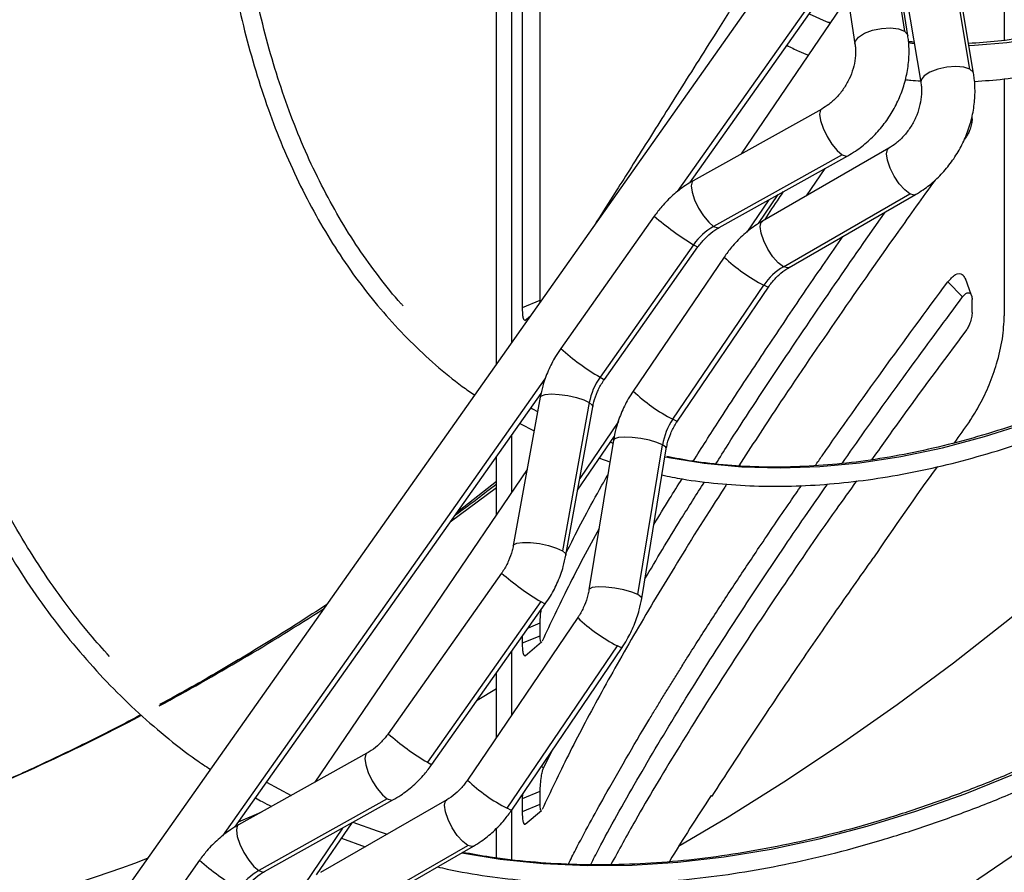
# Model space of a CAD drawing. Units: millimetres. Extents: x 5 to 414, y 3 to 291.
# Drawn here: x 332 to 336, y 134 to 138 of the extents above; entities that cross this region are included whole.
import ezdxf

# ---------------------------------------------------------------- set-up
doc = ezdxf.new("R2010")
doc.units = ezdxf.units.MM

msp = doc.modelspace()

# ---------------------------------------------------------------- linework, layer by layer
at = {"color": 7, "linetype": 'Continuous', "lineweight": 25}
for p, q in [((335.4191, 138.6172), (335.588, 137.54)), ((335.6009, 137.5235), (335.432, 138.6006)), ((335.2344, 138.5697), (335.4033, 137.4925)), ((335.8329, 137.3986), (335.6503, 138.4837)), ((335.4669, 138.4344), (335.6495, 137.3493)), ((335.8468, 137.3825), (335.6641, 138.4676)), ((335.9618, 138.4197), (335.9618, 137.506)), ((334.2259, 136.5342), (334.2259, 138.1898)), ((334.1601, 136.507), (334.1601, 138.1626)), ((335.1064, 137.7745), (331.9459, 133.2997)), ((334.0622, 136.2961), (334.0622, 137.719)), ((334.1188, 137.7239), (334.1188, 136.3762)), ((334.785, 136.9728), (335.2698, 137.6591)), ((335.351, 137.631), (334.9777, 137.081)), ((335.3105, 137.5713), (335.3055, 137.5735)), ((335.9618, 137.3615), (335.9618, 136.4758)), ((335.2787, 137.2489), (334.7982, 136.9809)), ((335.8414, 137.2123), (335.8414, 137.225)), ((335.8189, 137.1448), (335.8127, 137.1362)), ((335.3551, 137.0781), (334.8746, 136.8101)), ((334.8957, 136.8062), (335.3761, 137.0742)), ((335.5299, 137.1025), (335.057, 136.83)), ((335.2902, 137.0263), (335.2211, 136.9246)), ((335.043, 136.8211), (335.1165, 136.9294)), ((335.1356, 136.6594), (335.6084, 136.9318)), ((335.1569, 136.6567), (335.6297, 136.9292)), ((334.6526, 136.8486), (334.3027, 136.3532)), ((334.7995, 136.7417), (334.4496, 136.2463)), ((334.466, 136.2378), (334.8159, 136.7332)), ((334.9139, 136.6956), (334.5738, 136.1945)), ((335.7502, 136.6028), (335.8057, 136.5466)), ((335.839, 136.5522), (335.8161, 136.6148)), ((334.722, 136.089), (335.0621, 136.5901)), ((334.7393, 136.0822), (335.0794, 136.5832)), ((334.1601, 136.507), (334.2259, 136.5342)), ((334.2261, 136.528), (334.2259, 136.5342)), ((335.8414, 136.4886), (335.8414, 136.5364)), ((334.1684, 136.4586), (334.1893, 136.476)), ((333.084, 134.5644), (334.2291, 136.1857)), ((334.2257, 136.1712), (334.1252, 135.6165)), ((334.4095, 136.1515), (334.3089, 135.5968)), ((334.322, 135.5808), (334.4225, 136.1355)), ((334.1494, 136.0728), (334.203, 136.0457)), ((334.1188, 136.0295), (334.1188, 135.8156)), ((334.366, 135.8237), (334.5034, 136.0261)), ((334.5001, 136.0109), (334.4082, 135.4513)), ((334.489, 136.003), (334.4983, 136)), ((334.5915, 135.4336), (334.6835, 135.9933)), ((334.6055, 135.4189), (334.6975, 135.9785)), ((334.0622, 135.7323), (334.0622, 135.9494)), ((334.4472, 135.9433), (334.4868, 135.9298)), ((334.1767, 135.901), (333.3834, 134.7322)), ((334.0817, 135.5142), (333.6574, 134.9135)), ((334.2286, 135.4072), (333.8044, 134.8066)), ((333.8208, 134.7981), (334.245, 135.3988)), ((334.3664, 135.3476), (333.954, 134.7401)), ((334.2259, 135.2799), (334.2259, 135.3279)), ((334.1601, 135.2527), (334.2259, 135.2799)), ((334.1601, 135.2527), (334.1601, 135.2785)), ((334.1022, 134.6346), (334.5145, 135.2421)), ((334.1195, 134.6278), (334.5319, 135.2353)), ((334.1693, 135.2047), (334.2312, 135.2565)), ((334.1188, 135.2201), (334.1188, 134.9829)), ((334.0622, 134.8995), (334.0622, 135.14)), ((333.5777, 134.8405), (333.0972, 134.5725)), ((334.2381, 134.7845), (334.2694, 134.8486)), ((333.2025, 134.7321), (333.295, 134.6829)), ((334.1601, 134.6708), (334.2259, 134.698)), ((334.1601, 134.6708), (334.1609, 134.6887)), ((334.2259, 134.65), (334.2259, 134.698)), ((334.8688, 134.6796), (334.8644, 134.6806)), ((333.6541, 134.6698), (333.1736, 134.4017)), ((333.1946, 134.3979), (333.6751, 134.6659)), ((333.8765, 134.6666), (333.4037, 134.3941)), ((334.1601, 134.6228), (334.1601, 134.6708)), ((334.1601, 134.6228), (334.2259, 134.65)), ((334.1188, 134.6268), (334.1188, 134.4425)), ((334.1693, 134.5748), (334.2312, 134.6266)), ((333.3897, 134.3853), (333.5223, 134.5806)), ((334.0622, 134.4491), (334.0622, 134.56)), ((333.4823, 134.2235), (333.9551, 134.496)), ((333.483, 134.5228), (333.5712, 134.4907)), ((333.5035, 134.2209), (333.9764, 134.4933)), ((332.9516, 134.4403), (332.6017, 133.9449))]:
    msp.add_line(p, q, dxfattribs=at)
at = {"color": 8, "linetype": 'Continuous', "lineweight": 25}
for p, q in [((334.7396, 136.9402), (335.2533, 137.6675)), ((335.0812, 136.9097), (334.9987, 136.7881)), ((333.0386, 134.5318), (334.2451, 136.2401)), ((334.5185, 136.0807), (334.374, 135.8678)), ((334.0622, 135.8328), (333.8895, 135.7048)), ((334.1822, 135.3098), (334.2259, 135.3279)), ((334.0622, 135.0811), (333.9903, 135.0382)), ((334.2311, 134.7922), (334.2381, 134.7845)), ((333.1811, 134.6193), (333.0968, 134.5826)), ((333.4869, 134.5609), (333.3453, 134.3522))]:
    msp.add_line(p, q, dxfattribs=at)
at = {"color": 8, "linetype": 'Continuous', "lineweight": 25, "flags": 128}
for points in [[(335.8292, 137.4867), (335.8498, 137.4875), (335.9712, 137.4973), (336.0952, 137.5162), (336.2215, 137.5444), (336.3497, 137.5816), (336.4795, 137.6277), (336.6104, 137.6827), (336.7421, 137.7463), (336.8742, 137.8185), (337.0062, 137.8988), (337.1379, 137.9872), (337.2688, 138.0834), (337.3986, 138.1871), (337.5268, 138.2979), (337.6531, 138.4156), (337.7771, 138.5398), (337.8985, 138.6702), (338.0169, 138.8063), (338.1319, 138.9478), (338.2432, 139.0942), (338.3505, 139.2451), (338.4187, 139.3466)], [(334.7068, 135.9462), (334.8392, 135.9245), (334.9799, 135.9111), (335.1241, 135.907), (335.2715, 135.9121), (335.4218, 135.9264), (335.5748, 135.9499), (335.73, 135.9826), (335.8872, 136.0244), (336.0462, 136.0751), (336.2066, 136.1348), (336.368, 136.2033), (336.5303, 136.2805), (336.693, 136.3661), (336.8559, 136.4602), (337.0186, 136.5624), (337.1808, 136.6725), (337.3423, 136.7905), (337.5027, 136.9159), (337.6616, 137.0487), (337.8189, 137.1885), (337.9741, 137.335), (338.127, 137.4881), (338.2773, 137.6473)], [(335.4033, 137.4925), (335.4046, 137.5029), (335.4165, 137.5182), (335.4387, 137.5323), (335.4686, 137.5434), (335.5025, 137.5502), (335.5363, 137.552), (335.566, 137.5485), (335.588, 137.54)], [(335.588, 137.54), (335.5996, 137.5277), (335.6009, 137.5235)], [(335.603, 137.4973), (335.6165, 137.4956), (335.6251, 137.4947)], [(335.8329, 137.3986), (335.8104, 137.406), (335.7804, 137.4086), (335.7466, 137.406), (335.7128, 137.3986), (335.6834, 137.3873), (335.6618, 137.3733), (335.6506, 137.3585), (335.6495, 137.3493)], [(335.8468, 137.3825), (335.8452, 137.3872), (335.8329, 137.3986)], [(335.2786, 137.2489), (335.2746, 137.2449), (335.271, 137.2295), (335.2742, 137.2059), (335.2838, 137.1769), (335.2987, 137.1461), (335.317, 137.1171), (335.3366, 137.0935), (335.3551, 137.0781)], [(335.3551, 137.0781), (335.3703, 137.0728), (335.3761, 137.0742)], [(335.6084, 136.9318), (335.5893, 136.9463), (335.5691, 136.9691), (335.5501, 136.9976), (335.5347, 137.0283), (335.5248, 137.0575), (335.5215, 137.0816), (335.5252, 137.0978), (335.5298, 137.1024)], [(334.7982, 136.9809), (334.7941, 136.9769), (334.7905, 136.9615), (334.7937, 136.9378), (334.8033, 136.9089), (334.8182, 136.878), (334.8365, 136.8491), (334.8562, 136.8255), (334.8746, 136.8101)], [(337.6422, 136.9537), (337.5916, 136.8953), (337.399, 136.6793), (337.2035, 136.4691), (337.0053, 136.2649), (336.8047, 136.0669), (336.6017, 135.8753), (336.3968, 135.6904), (336.1901, 135.5124), (335.9817, 135.3414), (335.7721, 135.1777), (335.5613, 135.0214), (335.3496, 134.8727), (335.1373, 134.7318), (334.9246, 134.5988), (334.7434, 134.4919)], [(335.6297, 136.9292), (335.6241, 136.9275), (335.6084, 136.9318)], [(335.1356, 136.6594), (335.1165, 136.6738), (335.0963, 136.6967), (335.0773, 136.7252), (335.0619, 136.7558), (335.052, 136.785), (335.0486, 136.8092), (335.0524, 136.8254), (335.057, 136.83)], [(334.8746, 136.8101), (334.8898, 136.8048), (334.8957, 136.8062)], [(334.7995, 136.7417), (334.812, 136.7345), (334.8159, 136.7332)], [(335.1569, 136.6567), (335.1513, 136.6551), (335.1356, 136.6594)], [(335.0794, 136.5832), (335.075, 136.5838), (335.0621, 136.5901)], [(334.4496, 136.2463), (334.4625, 136.2389), (334.466, 136.2378)], [(334.2257, 136.1712), (334.2302, 136.1769), (334.2448, 136.1818), (334.2681, 136.1837), (334.2974, 136.1822), (334.3296, 136.1777), (334.3613, 136.1705), (334.3889, 136.1614), (334.4095, 136.1515)], [(334.4095, 136.1515), (334.4208, 136.1418), (334.4225, 136.1355)], [(334.7393, 136.0822), (334.7354, 136.0826), (334.722, 136.089)], [(334.6835, 135.9933), (334.6624, 136.0023), (334.6344, 136.0104), (334.6026, 136.0169), (334.5704, 136.021), (334.5412, 136.0222), (334.5183, 136.0205), (334.5041, 136.0159), (334.5001, 136.0109)], [(334.6975, 135.9785), (334.6954, 135.9844), (334.6835, 135.9933)], [(334.1252, 135.6165), (334.1266, 135.6196), (334.1383, 135.6258), (334.1603, 135.6288), (334.1899, 135.6282), (334.2236, 135.624), (334.2573, 135.6167), (334.2869, 135.6073), (334.3089, 135.5968)], [(334.3089, 135.5968), (334.3206, 135.5866), (334.322, 135.5808)], [(334.5915, 135.4336), (334.569, 135.4431), (334.5391, 135.4516), (334.5052, 135.4581), (334.4715, 135.4619), (334.4421, 135.4624), (334.4205, 135.4596), (334.4093, 135.4539), (334.4082, 135.4513)], [(334.6055, 135.4189), (334.6038, 135.4243), (334.5915, 135.4336)], [(334.2286, 135.4072), (334.2415, 135.3999), (334.245, 135.3988)], [(334.5319, 135.2353), (334.528, 135.2357), (334.5145, 135.2421)], [(336.9136, 135.1755), (336.8651, 135.1337), (336.6553, 134.9579), (336.444, 134.7892), (336.2315, 134.6279), (336.0181, 134.4741), (335.8038, 134.328), (335.5891, 134.1897), (335.3741, 134.0595), (335.159, 133.9373), (334.944, 133.8235), (334.7295, 133.718), (334.5157, 133.6211), (334.3027, 133.5327), (334.2071, 133.4958)], [(333.5777, 134.8405), (333.5736, 134.8366), (333.57, 134.8212), (333.5732, 134.7975), (333.5828, 134.7685), (333.5977, 134.7377), (333.616, 134.7087), (333.6356, 134.6852), (333.6541, 134.6698)], [(333.8044, 134.8066), (333.8172, 134.7992), (333.8208, 134.7981)], [(333.9326, 134.4681), (334.0758, 134.4449), (334.237, 134.4281), (334.4016, 134.4205), (334.5695, 134.4221), (334.7404, 134.4329), (334.9141, 134.4529), (335.0903, 134.482), (335.2688, 134.5202), (335.4492, 134.5675), (335.6315, 134.6238), (335.8152, 134.6889), (336.0001, 134.7629)], [(333.6541, 134.6698), (333.6693, 134.6644), (333.6751, 134.6659)], [(333.9551, 134.496), (333.936, 134.5104), (333.9157, 134.5333), (333.8968, 134.5617), (333.8814, 134.5924), (333.8714, 134.6216), (333.8681, 134.6457), (333.8718, 134.6619), (333.8765, 134.6666)], [(334.1195, 134.6278), (334.1156, 134.6282), (334.1022, 134.6346)], [(333.0972, 134.5725), (333.0931, 134.5686), (333.0895, 134.5531), (333.0927, 134.5295), (333.1023, 134.5005), (333.1172, 134.4697), (333.1355, 134.4407), (333.1551, 134.4171), (333.1736, 134.4017)], [(333.9764, 134.4933), (333.9707, 134.4916), (333.9551, 134.496)], [(333.1736, 134.4017), (333.1888, 134.3964), (333.1946, 134.3979)]]:
    msp.add_lwpolyline(points, dxfattribs=at)
at = {"color": 7, "linetype": 'Continuous', "lineweight": 25, "flags": 128}
for points in [[(335.2313, 137.6046), (335.2949, 137.5767), (335.312, 137.57)], [(334.1908, 136.1315), (334.1966, 136.1284), (334.2161, 136.118)], [(334.6927, 135.949), (334.7021, 135.9471), (334.7068, 135.9462)], [(333.9162, 135.7427), (333.9405, 135.7616), (334.0622, 135.8579)], [(333.525, 134.5821), (333.6158, 134.55), (333.6533, 134.538)]]:
    msp.add_lwpolyline(points, dxfattribs=at)
at = {"color": 8, "linetype": 'Continuous', "lineweight": 25}
for centre, radius, start, end in [((335.3382, 137.6364), 1.0443, 228.9644, 238.9477), ((335.3672, 137.1754), 0.6601, 226.63, 242.4671), ((334.9554, 137.0957), 0.9886, 228.6822, 239.23), ((335.0068, 136.6459), 0.6255, 226.1884, 242.9087), ((334.7344, 136.2567), 0.9886, 228.6822, 239.23), ((328.4565, 143.0799), 9.1583, 298.31774, 302.78449), ((334.7994, 135.799), 0.6255, 226.1884, 242.9087), ((329.1924, 141.6862), 7.5821, 291.1482, 297.83071), ((334.3101, 135.656), 0.9886, 228.6822, 239.23), ((334.387, 135.1915), 0.6255, 226.1884, 242.9087), ((330.9672, 139.1632), 5.0437, 272.3883, 290.7801), ((333.6372, 135.228), 1.0443, 228.9644, 238.9477)]:
    msp.add_arc(centre, radius, start, end, dxfattribs=at)
at = {"color": 7, "linetype": 'Continuous', "lineweight": 25}
for centre, radius, start, end in [((334.9883, 136.6099), 0.2302, 119.5732, 145.0682), ((335.2504, 136.4639), 0.2267, 120.4188, 146.1828), ((334.6448, 136.1077), 0.2393, 144.6281, 169.466), ((334.9212, 135.9533), 0.2411, 145.7436, 170.4609), ((345.1669, 129.476), 11.4362, 144.72068, 145.2145), ((339.8696, 131.338), 6.0187, 146.24577, 149.02018), ((333.2873, 134.2015), 0.2302, 119.5732, 145.0682)]:
    msp.add_arc(centre, radius, start, end, dxfattribs=at)
msp.add_ellipse((347.1282, 131.7555), major_axis=(13.0751, 1.8), ratio=0.740237, start_param=2.521768, end_param=2.559882, dxfattribs=at)
for points, knots in [([(332.9308, 142.4375), (332.912, 142.4024), (332.8535, 142.2936), (332.7605, 142.1087), (332.6518, 141.8832), (332.5485, 141.6561), (332.4503, 141.428), (332.3576, 141.1989), (332.2704, 140.9693), (332.1888, 140.7395), (332.1129, 140.5096), (332.0429, 140.2801), (331.9788, 140.0512), (331.9206, 139.8232), (331.8686, 139.5964), (331.8227, 139.3711), (331.7831, 139.1476), (331.7497, 138.9261), (331.7226, 138.707), (331.7018, 138.4905), (331.6874, 138.2769), (331.6794, 138.0665), (331.6779, 137.8595), (331.6827, 137.6563), (331.6939, 137.457), (331.7116, 137.262), (331.7356, 137.0714), (331.7659, 136.8856), (331.8026, 136.7048), (331.8456, 136.5292), (331.8948, 136.359), (331.9501, 136.1944), (332.0115, 136.0358), (332.0789, 135.8832), (332.1522, 135.737), (332.2314, 135.5972), (332.3163, 135.4641), (332.4067, 135.3379), (332.5026, 135.2186), (332.6039, 135.1066), (332.7103, 135.0017), (332.822, 134.9047), (332.9158, 134.8308), (332.9741, 134.7921), (332.9917, 134.7804)], [0, 0, 0, 0, 0.011595, 0.036048, 0.060501, 0.084954, 0.109408, 0.133862, 0.158317, 0.182773, 0.207229, 0.231686, 0.256145, 0.280604, 0.305064, 0.329526, 0.353989, 0.378453, 0.402918, 0.427384, 0.451852, 0.476321, 0.500791, 0.525262, 0.549734, 0.574206, 0.598677, 0.623148, 0.647617, 0.672084, 0.696548, 0.721007, 0.745461, 0.769908, 0.794346, 0.818775, 0.843193, 0.867599, 0.891993, 0.916373, 0.940741, 0.965098, 0.989445, 1, 1, 1, 1]), ([(332.6151, 135.2025), (332.5907, 135.2295), (332.533, 135.2932), (332.4482, 135.4019), (332.36, 135.5271), (332.2776, 135.6594), (332.2007, 135.7982), (332.1297, 135.9434), (332.0645, 136.0949), (332.0053, 136.2525), (331.952, 136.4158), (331.9049, 136.5848), (331.8638, 136.7593), (331.829, 136.9389), (331.8004, 137.1235), (331.7781, 137.3129), (331.7621, 137.5067), (331.7524, 137.7048), (331.7491, 137.9068), (331.7521, 138.1126), (331.7615, 138.3218), (331.7772, 138.5342), (331.7993, 138.7496), (331.8276, 138.9675), (331.8622, 139.1878), (331.9031, 139.4102), (331.9501, 139.6343), (332.0032, 139.8599), (332.0624, 140.0867), (332.1275, 140.3144), (332.1985, 140.5426), (332.2753, 140.7712), (332.3578, 140.9997), (332.4459, 141.228), (332.5394, 141.4556), (332.6384, 141.6824), (332.7424, 141.908), (332.8519, 142.1319), (332.9357, 142.2971), (332.9844, 142.3869), (332.9934, 142.4034)], [0, 0, 0, 0, 0.019965, 0.047108, 0.074237, 0.101352, 0.128453, 0.155541, 0.182617, 0.209683, 0.236741, 0.263792, 0.290838, 0.317879, 0.344917, 0.371953, 0.398988, 0.426022, 0.453056, 0.48009, 0.507125, 0.53416, 0.561196, 0.588234, 0.615273, 0.642313, 0.669354, 0.696396, 0.72344, 0.750485, 0.777531, 0.804578, 0.831626, 0.858674, 0.885724, 0.912774, 0.939824, 0.966876, 0.993927, 1, 1, 1, 1]), ([(333.9164, 141.8917), (333.8972, 141.8551), (333.8442, 141.754), (333.7627, 141.5862), (333.6718, 141.3889), (333.5863, 141.1904), (333.5062, 140.991), (333.4316, 140.7911), (333.3627, 140.5911), (333.2996, 140.3912), (333.2424, 140.1918), (333.1912, 139.9933), (333.146, 139.7959), (333.107, 139.6001), (333.0743, 139.4061), (333.0478, 139.2142), (333.0277, 139.0248), (333.0139, 138.8383), (333.0065, 138.6549), (333.0056, 138.4749), (333.011, 138.2987), (333.0229, 138.1265), (333.0412, 137.9586), (333.0659, 137.7954), (333.0969, 137.637), (333.1342, 137.4839), (333.1777, 137.3362), (333.2274, 137.1942), (333.2832, 137.0581), (333.3449, 136.9283), (333.4125, 136.8049), (333.4859, 136.6881), (333.5649, 136.5781), (333.6493, 136.4753), (333.739, 136.3795), (333.8341, 136.2915), (333.9145, 136.2249), (333.9649, 136.1904), (333.9802, 136.1799)], [0, 0, 0, 0, 0.016205, 0.044786, 0.073366, 0.101947, 0.13053, 0.159113, 0.187698, 0.216284, 0.244872, 0.273461, 0.302053, 0.330647, 0.359242, 0.387841, 0.416441, 0.445044, 0.473649, 0.502255, 0.530864, 0.559473, 0.588083, 0.616691, 0.645298, 0.673901, 0.702498, 0.731087, 0.759666, 0.788231, 0.816781, 0.845312, 0.873822, 0.90231, 0.930775, 0.959219, 0.987643, 1, 1, 1, 1]), ([(333.713, 136.5138), (333.7107, 136.5162), (333.679, 136.5496), (333.6228, 136.6209), (333.5451, 136.7279), (333.4734, 136.8424), (333.4072, 136.9634), (333.3469, 137.0908), (333.2924, 137.2243), (333.2439, 137.3638), (333.2014, 137.509), (333.1651, 137.6597), (333.1349, 137.8156), (333.111, 137.9764), (333.0933, 138.142), (333.0819, 138.3119), (333.0769, 138.486), (333.0782, 138.6639), (333.0859, 138.8452), (333.0999, 139.0298), (333.1202, 139.2173), (333.1468, 139.4073), (333.1796, 139.5996), (333.2186, 139.7937), (333.2638, 139.9894), (333.315, 140.1864), (333.3721, 140.3842), (333.4352, 140.5825), (333.5039, 140.7811), (333.5784, 140.9795), (333.6583, 141.1774), (333.7436, 141.3745), (333.8343, 141.5704), (333.9128, 141.7315), (333.9628, 141.8266), (333.9791, 141.8575)], [0, 0, 0, 0, 0.002481, 0.034313, 0.066118, 0.097897, 0.129652, 0.161383, 0.193094, 0.224788, 0.256469, 0.288139, 0.319801, 0.351457, 0.38311, 0.414761, 0.446411, 0.478061, 0.509711, 0.541363, 0.573017, 0.604673, 0.636331, 0.667991, 0.699653, 0.731318, 0.762984, 0.794653, 0.826323, 0.857995, 0.889668, 0.921342, 0.953018, 0.984694, 1, 1, 1, 1]), ([(340.3128, 138.1725), (340.2773, 138.1145), (340.1916, 137.9748), (340.0509, 137.7569), (339.8917, 137.5187), (339.7285, 137.2842), (339.5616, 137.0534), (339.3911, 136.8268), (339.2173, 136.6044), (339.0403, 136.3865), (338.8602, 136.1733), (338.6773, 135.965), (338.4917, 135.7619), (338.3037, 135.5641), (338.1133, 135.3718), (337.9208, 135.1852), (337.7265, 135.0045), (337.5304, 134.8299), (337.3327, 134.6615), (337.1338, 134.4995), (336.9337, 134.3441), (336.7327, 134.1954), (336.5309, 134.0535), (336.3287, 133.9188), (336.128, 133.7919), (335.9949, 133.7136), (335.9292, 133.6751)], [0, 0, 0, 0, 0.029986, 0.072232, 0.114479, 0.156724, 0.198968, 0.241212, 0.283454, 0.325694, 0.367933, 0.41017, 0.452405, 0.494638, 0.536869, 0.579097, 0.621323, 0.663545, 0.705765, 0.747982, 0.790196, 0.832408, 0.874616, 0.916821, 0.959024, 1, 1, 1, 1]), ([(336.8385, 137.822), (336.8168, 137.8097), (336.754, 137.7741), (336.6503, 137.7207), (336.5278, 137.6644), (336.4063, 137.616), (336.2862, 137.5754), (336.1677, 137.5426), (336.0512, 137.518), (335.9375, 137.5008), (335.8643, 137.4962), (335.828, 137.4939)], [0, 0, 0, 0, 0.0617366, 0.1792407, 0.2967338, 0.4142258, 0.5317345, 0.6492867, 0.7669171, 0.8846692, 1, 1, 1, 1]), ([(335.85, 137.3521), (335.8868, 137.3547), (335.9632, 137.36), (336.0819, 137.3783), (336.2053, 137.4047), (336.3304, 137.4395), (336.4569, 137.4823), (336.5843, 137.5332), (336.7125, 137.592), (336.8211, 137.6479), (336.8869, 137.6852), (336.9099, 137.6983)], [0, 0, 0, 0, 0.109221, 0.226933, 0.344873, 0.462997, 0.58126, 0.699622, 0.818048, 0.93651, 1, 1, 1, 1]), ([(334.937, 137.6194), (334.9199, 137.5923), (334.8485, 137.479), (334.7389, 137.3052), (334.6092, 137.0995), (334.5065, 136.9369), (334.4518, 136.8511), (334.4299, 136.8166)], [0, 0, 0, 0, 0.081883, 0.341541, 0.587045, 0.834026, 1, 1, 1, 1]), ([(335.3761, 137.0742), (335.3859, 137.08), (335.4125, 137.0957), (335.4528, 137.1273), (335.495, 137.17), (335.5315, 137.2184), (335.5616, 137.2713), (335.5845, 137.3276), (335.5997, 137.3861), (335.6065, 137.4453), (335.6054, 137.4913), (335.6018, 137.5169), (335.6009, 137.5235)], [0, 0, 0, 0, 0.0649032, 0.1759607, 0.2873484, 0.3991291, 0.5112088, 0.6235427, 0.7360882, 0.848758, 0.9613688, 1, 1, 1, 1]), ([(335.1485, 137.4874), (335.1631, 137.4797), (335.189, 137.466), (335.2167, 137.4556), (335.2288, 137.451)], [0, 0, 0, 0, 0.561612, 1, 1, 1, 1]), ([(335.4033, 137.4925), (335.404, 137.4872), (335.4061, 137.4704), (335.4053, 137.4394), (335.3974, 137.4001), (335.3827, 137.3613), (335.3618, 137.3249), (335.3358, 137.2925), (335.3075, 137.2666), (335.2877, 137.2544), (335.2787, 137.2489)], [0, 0, 0, 0, 0.063832, 0.202462, 0.340154, 0.477053, 0.613546, 0.749684, 0.885442, 1, 1, 1, 1]), ([(335.6214, 137.4995), (335.6178, 137.4997), (335.6117, 137.4999), (335.6058, 137.5009), (335.6035, 137.5013)], [0, 0, 0, 0, 0.598018, 1, 1, 1, 1]), ([(335.6297, 136.9292), (335.6394, 136.9351), (335.6656, 136.9511), (335.7052, 136.9832), (335.7465, 137.0264), (335.7821, 137.0754), (335.8113, 137.1288), (335.8332, 137.1855), (335.8474, 137.2444), (335.8534, 137.3039), (335.8517, 137.3501), (335.8478, 137.3759), (335.8468, 137.3825)], [0, 0, 0, 0, 0.0650648, 0.1759785, 0.2872543, 0.3989646, 0.5109949, 0.6232911, 0.7358131, 0.8484934, 0.961181, 1, 1, 1, 1]), ([(335.6495, 137.3493), (335.6503, 137.3439), (335.6527, 137.3267), (335.6523, 137.2952), (335.6451, 137.2555), (335.6311, 137.2162), (335.611, 137.1794), (335.5857, 137.1467), (335.5581, 137.1204), (335.5387, 137.1081), (335.5299, 137.1025)], [0, 0, 0, 0, 0.06392, 0.202009, 0.339425, 0.47619, 0.612575, 0.748605, 0.884259, 1, 1, 1, 1]), ([(335.5913, 137.3593), (335.5982, 137.3583), (335.6169, 137.3555), (335.6363, 137.3548), (335.6487, 137.3543)], [0, 0, 0, 0, 0.3643462, 1, 1, 1, 1]), ([(335.8414, 137.2123), (335.841, 137.2063), (335.8402, 137.1939), (335.8345, 137.1743), (335.8271, 137.1573), (335.8216, 137.149), (335.8189, 137.1448)], [0, 0, 0, 0, 0.272239, 0.554371, 0.777321, 1, 1, 1, 1]), ([(334.7982, 136.9809), (334.7884, 136.9751), (334.7619, 136.9594), (334.7217, 136.9278), (334.6827, 136.8888), (334.6616, 136.8607), (334.6526, 136.8486)], [0, 0, 0, 0, 0.1749506, 0.4743127, 0.7745648, 1, 1, 1, 1]), ([(335.7026, 136.9827), (335.6557, 136.9177), (335.5242, 136.735), (335.3269, 136.4516), (335.1275, 136.1592), (335.0157, 135.9875), (334.9686, 135.9152)], [0, 0, 0, 0, 0.169538, 0.476097, 0.779253, 1, 1, 1, 1]), ([(335.0673, 136.8359), (335.0842, 136.862), (335.106, 136.8958), (335.1309, 136.9323), (335.1365, 136.9405)], [0, 0, 0, 0, 0.774302, 1, 1, 1, 1]), ([(334.8829, 135.9223), (334.8979, 135.9462), (334.9702, 136.061), (335.1186, 136.2852), (335.3138, 136.5744), (335.4534, 136.7737), (335.5166, 136.864)], [0, 0, 0, 0, 0.084469, 0.406879, 0.731453, 1, 1, 1, 1]), ([(335.057, 136.83), (335.0474, 136.8241), (335.0212, 136.8081), (334.9816, 136.776), (334.9434, 136.7365), (334.9228, 136.7079), (334.9139, 136.6956)], [0, 0, 0, 0, 0.175088, 0.473554, 0.772995, 1, 1, 1, 1]), ([(334.8159, 136.7332), (334.8199, 136.7385), (334.832, 136.7549), (334.8556, 136.779), (334.8793, 136.7968), (334.8928, 136.8046), (334.8957, 136.8062)], [0, 0, 0, 0, 0.17456, 0.539442, 0.903871, 1, 1, 1, 1]), ([(334.7981, 135.932), (334.8301, 135.9823), (334.9006, 136.0933), (335.019, 136.2738), (335.1514, 136.4717), (335.2647, 136.6383), (335.336, 136.7407), (335.3584, 136.7729)], [0, 0, 0, 0, 0.193204, 0.426551, 0.660308, 0.893405, 1, 1, 1, 1]), ([(335.0794, 136.5832), (335.0832, 136.5886), (335.095, 136.6051), (335.118, 136.6294), (335.141, 136.6473), (335.1542, 136.6551), (335.1569, 136.6567)], [0, 0, 0, 0, 0.174663, 0.53976, 0.904426, 1, 1, 1, 1]), ([(335.7502, 136.6028), (335.76, 136.6135), (335.7794, 136.6349), (335.8041, 136.6359), (335.8125, 136.6205), (335.816, 136.614)], [0, 0, 0, 0, 0.367759, 0.73286, 1, 1, 1, 1]), ([(335.2547, 135.9158), (335.2632, 135.9281), (335.3428, 136.0431), (335.5047, 136.2697), (335.6682, 136.4915), (335.7502, 136.6028)], [0, 0, 0, 0, 0.056356, 0.526606, 1, 1, 1, 1]), ([(335.8057, 136.5466), (335.809, 136.5505), (335.8156, 136.5583), (335.8252, 136.5629), (335.8336, 136.5617), (335.84, 136.5533), (335.8409, 136.542), (335.8414, 136.5364)], [0, 0, 0, 0, 0.1932017, 0.3811591, 0.568005, 0.7833453, 1, 1, 1, 1]), ([(335.355, 135.9237), (335.3834, 135.9642), (335.467, 136.0837), (335.6168, 136.2912), (335.7424, 136.461), (335.8057, 136.5466)], [0, 0, 0, 0, 0.202746, 0.598588, 1, 1, 1, 1]), ([(334.1689, 136.4604), (334.1682, 136.4598), (334.1655, 136.4577), (334.1627, 136.4669), (334.1604, 136.4837), (334.1602, 136.4992), (334.1601, 136.507)], [0, 0, 0, 0, 0.138349, 0.475094, 0.737697, 1, 1, 1, 1]), ([(335.8414, 136.4886), (335.841, 136.4824), (335.8402, 136.4698), (335.8342, 136.4499), (335.8266, 136.4327), (335.821, 136.4243), (335.8182, 136.4201)], [0, 0, 0, 0, 0.272411, 0.553712, 0.777011, 1, 1, 1, 1]), ([(335.831, 136.0811), (335.8445, 136.1017), (335.8714, 136.1429), (335.9064, 136.2177), (335.936, 136.3012), (335.9575, 136.3915), (335.9604, 136.4477), (335.9618, 136.4758)], [0, 0, 0, 0, 0.186592, 0.373252, 0.559983, 0.779954, 1, 1, 1, 1]), ([(336.7566, 136.4139), (336.7297, 136.3986), (336.6517, 136.3542), (336.5228, 136.2863), (336.3701, 136.2129), (336.2182, 136.1473), (336.0672, 136.0894), (335.9175, 136.0395), (335.7693, 135.9975), (335.6229, 135.9636), (335.4785, 135.9378), (335.3363, 135.9201), (335.1966, 135.9106), (335.0596, 135.9091), (334.9257, 135.9162), (334.8055, 135.9292), (334.7317, 135.9435), (334.7, 135.9496)], [0, 0, 0, 0, 0.0368072, 0.1067916, 0.1767763, 0.2467606, 0.3167464, 0.3867368, 0.4567356, 0.5267474, 0.5967776, 0.6668328, 0.7369198, 0.8070459, 0.8772186, 0.9474441, 1, 1, 1, 1]), ([(335.8182, 136.4201), (335.7327, 136.3054), (335.61, 136.1408), (335.499, 135.9847), (335.4654, 135.9375)], [0, 0, 0, 0, 0.6970412, 1, 1, 1, 1]), ([(334.3027, 136.3532), (334.2962, 136.3436), (334.2784, 136.3173), (334.2548, 136.2706), (334.2358, 136.2189), (334.2287, 136.1853), (334.2257, 136.1712)], [0, 0, 0, 0, 0.173278, 0.476558, 0.780607, 1, 1, 1, 1]), ([(334.6814, 135.8808), (334.7067, 135.8755), (334.775, 135.8615), (334.8901, 135.8477), (335.0262, 135.8386), (335.1654, 135.8381), (335.3073, 135.8458), (335.4518, 135.8617), (335.5985, 135.8859), (335.7472, 135.9183), (335.8977, 135.9589), (336.0496, 136.0075), (336.2028, 136.0641), (336.3569, 136.1286), (336.5117, 136.201), (336.6569, 136.2754), (336.7505, 136.3284), (336.7923, 136.352)], [0, 0, 0, 0, 0.040658, 0.10989, 0.179176, 0.248514, 0.317904, 0.387341, 0.45682, 0.526333, 0.595875, 0.66544, 0.735021, 0.804614, 0.874214, 0.943819, 1, 1, 1, 1]), ([(334.4225, 136.1355), (334.4238, 136.1416), (334.4277, 136.1606), (334.4392, 136.1926), (334.4541, 136.2205), (334.464, 136.2349), (334.466, 136.2378)], [0, 0, 0, 0, 0.173147, 0.53903, 0.905047, 1, 1, 1, 1]), ([(334.5738, 136.1945), (334.5675, 136.1848), (334.5503, 136.1581), (334.5275, 136.1111), (334.5095, 136.0589), (334.5029, 136.0251), (334.5001, 136.0109)], [0, 0, 0, 0, 0.173426, 0.47674, 0.780805, 1, 1, 1, 1]), ([(334.6975, 135.9785), (334.6987, 135.9847), (334.7023, 136.004), (334.7133, 136.0364), (334.7277, 136.0646), (334.7373, 136.0792), (334.7393, 136.0822)], [0, 0, 0, 0, 0.173263, 0.53872, 0.904296, 1, 1, 1, 1]), ([(334.3235, 135.5895), (334.3282, 135.5992), (334.3653, 135.6755), (334.4171, 135.773), (334.4714, 135.8678), (334.4787, 135.8807)], [0, 0, 0, 0, 0.111195, 0.879268, 1, 1, 1, 1]), ([(335.4088, 135.8583), (335.3833, 135.8227), (335.2789, 135.6773), (335.1134, 135.4353), (334.9137, 135.1339), (334.7365, 134.8517), (334.5942, 134.6138), (334.52, 134.4783), (334.4901, 134.4237)], [0, 0, 0, 0, 0.065202, 0.266469, 0.467723, 0.668971, 0.866636, 1, 1, 1, 1]), ([(334.651, 135.6958), (334.6703, 135.7274), (334.7043, 135.783), (334.7407, 135.841), (334.7565, 135.8661)], [0, 0, 0, 0, 0.567624, 1, 1, 1, 1]), ([(334.0622, 135.8461), (334.0149, 135.8095), (333.9629, 135.7693), (333.9107, 135.7317), (333.9061, 135.7283)], [0, 0, 0, 0, 0.910614, 1, 1, 1, 1]), ([(334.9236, 135.8467), (334.9212, 135.8429), (334.8533, 135.7395), (334.7384, 135.554), (334.5805, 135.2922), (334.445, 135.0521), (334.3264, 134.828), (334.2645, 134.6964), (334.2334, 134.63)], [0, 0, 0, 0, 0.0075643, 0.2062347, 0.4018251, 0.5987318, 0.7978407, 1, 1, 1, 1]), ([(334.3312, 134.4256), (334.3402, 134.4436), (334.3802, 134.5234), (334.4772, 134.7), (334.58, 134.8777), (334.6551, 135.0021), (334.6789, 135.0411), (334.703, 135.0805), (334.7276, 135.1202), (334.7526, 135.1602), (334.7832, 135.209), (334.8198, 135.2666), (334.8627, 135.3336), (334.9068, 135.4015), (334.9518, 135.4703), (334.9979, 135.5398), (335.0665, 135.6423), (335.134, 135.7422), (335.1887, 135.8208), (335.2031, 135.8415)], [0, 0, 0, 0, 0.0465829, 0.2069068, 0.4193156, 0.4470941, 0.4748669, 0.5026355, 0.5304011, 0.5581651, 0.5859288, 0.6309003, 0.6758756, 0.7208595, 0.7658577, 0.8108758, 0.8559192, 0.9622215, 1, 1, 1, 1]), ([(334.4148, 134.4243), (334.4246, 134.4437), (334.4744, 134.5417), (334.5843, 134.736), (334.7459, 135.0076), (334.9154, 135.2761), (335.0883, 135.5376), (335.2125, 135.7211), (335.2872, 135.8273), (335.301, 135.8468)], [0, 0, 0, 0, 0.050094, 0.252256, 0.451349, 0.650123, 0.806574, 0.964515, 1, 1, 1, 1]), ([(334.6175, 135.492), (334.6607, 135.5648), (334.7291, 135.68), (334.8106, 135.8081), (334.8406, 135.8552)], [0, 0, 0, 0, 0.6315, 1, 1, 1, 1]), ([(334.4459, 135.6811), (334.4061, 135.6069), (334.3248, 135.4556), (334.2642, 135.326), (334.2334, 135.2599)], [0, 0, 0, 0, 0.490692, 1, 1, 1, 1]), ([(334.1252, 135.6165), (334.1239, 135.6104), (334.12, 135.5914), (334.1085, 135.5594), (334.0936, 135.5316), (334.0837, 135.5171), (334.0817, 135.5142)], [0, 0, 0, 0, 0.173147, 0.53903, 0.905047, 1, 1, 1, 1]), ([(334.245, 135.3988), (334.2515, 135.4084), (334.2693, 135.4348), (334.2929, 135.4814), (334.3119, 135.5331), (334.319, 135.5667), (334.322, 135.5808)], [0, 0, 0, 0, 0.173278, 0.476558, 0.780607, 1, 1, 1, 1]), ([(334.8688, 134.6796), (334.9191, 134.7574), (335.0199, 134.9134), (335.1742, 135.1426), (335.3246, 135.3613), (335.4224, 135.5), (335.4715, 135.5695)], [0, 0, 0, 0, 0.277888, 0.557031, 0.777724, 1, 1, 1, 1]), ([(334.4082, 135.4513), (334.407, 135.4451), (334.4034, 135.4258), (334.3924, 135.3934), (334.378, 135.3652), (334.3684, 135.3506), (334.3664, 135.3476)], [0, 0, 0, 0, 0.173263, 0.53872, 0.904296, 1, 1, 1, 1]), ([(334.5319, 135.2353), (334.5381, 135.245), (334.5554, 135.2717), (334.5781, 135.3188), (334.5962, 135.3709), (334.6028, 135.4047), (334.6055, 135.4189)], [0, 0, 0, 0, 0.173426, 0.47674, 0.780805, 1, 1, 1, 1]), ([(333.4262, 135.3955), (333.3911, 135.3725), (333.2895, 135.3057), (333.1215, 135.2032), (332.9486, 135.1016), (332.8425, 135.0442), (332.8026, 135.0226)], [0, 0, 0, 0, 0.168328, 0.487744, 0.807005, 1, 1, 1, 1]), ([(334.2259, 135.3279), (334.2261, 135.3367), (334.2265, 135.3525), (334.2287, 135.3696), (334.2298, 135.3772)], [0, 0, 0, 0, 0.553616, 1, 1, 1, 1]), ([(334.2308, 135.2568), (334.2305, 135.2565), (334.2291, 135.2545), (334.2275, 135.2586), (334.2261, 135.2672), (334.2259, 135.2757), (334.2259, 135.2799)], [0, 0, 0, 0, 0.084577, 0.44927, 0.726657, 1, 1, 1, 1]), ([(334.1698, 135.2064), (334.1692, 135.2057), (334.1665, 135.2017), (334.1633, 135.2098), (334.1605, 135.2269), (334.1602, 135.2441), (334.1601, 135.2527)], [0, 0, 0, 0, 0.087086, 0.444564, 0.722785, 1, 1, 1, 1]), ([(336.6351, 135.0913), (336.6042, 135.0736), (336.5143, 135.0223), (336.3657, 134.9431), (336.1896, 134.8562), (336.0141, 134.7771), (335.8395, 134.7057), (335.666, 134.6421), (335.4937, 134.5865), (335.323, 134.5388), (335.1541, 134.4993), (334.9871, 134.4678), (334.8223, 134.4444), (334.6599, 134.4293), (334.5001, 134.4223), (334.343, 134.4234), (334.1891, 134.433), (334.053, 134.4481), (333.9698, 134.4635), (333.9356, 134.4698)], [0, 0, 0, 0, 0.032393, 0.093975, 0.155557, 0.217139, 0.278721, 0.340305, 0.401892, 0.463485, 0.525087, 0.586699, 0.648325, 0.709968, 0.771633, 0.833322, 0.89504, 0.956788, 1, 1, 1, 1]), ([(333.8419, 134.4158), (333.8539, 134.4129), (333.9147, 134.3983), (334.0277, 134.3802), (334.1808, 134.3618), (334.3373, 134.3522), (334.4968, 134.3507), (334.659, 134.3576), (334.8239, 134.3727), (334.9911, 134.396), (335.1604, 134.4276), (335.3317, 134.4673), (335.5047, 134.5152), (335.6791, 134.5711), (335.8548, 134.635), (336.0315, 134.7068), (336.2089, 134.7863), (336.3869, 134.8737), (336.541, 134.9554), (336.6357, 135.0094), (336.6709, 135.0294)], [0, 0, 0, 0, 0.014682, 0.073894, 0.133136, 0.192407, 0.251709, 0.311039, 0.370397, 0.429779, 0.489182, 0.548603, 0.608039, 0.667486, 0.726943, 0.786406, 0.845874, 0.905344, 0.964817, 1, 1, 1, 1]), ([(332.7326, 134.9843), (332.7298, 134.9828), (332.6609, 134.9451), (332.5267, 134.878), (332.3302, 134.7835), (332.1353, 134.6981), (331.9994, 134.6414), (331.929, 134.6155), (331.9225, 134.6131)], [0, 0, 0, 0, 0.010252, 0.251618, 0.49293, 0.734222, 0.975521, 1, 1, 1, 1]), ([(333.6574, 134.9135), (333.6535, 134.9082), (333.6414, 134.8918), (333.6177, 134.8677), (333.5941, 134.85), (333.5805, 134.8422), (333.5777, 134.8405)], [0, 0, 0, 0, 0.17456, 0.539442, 0.903871, 1, 1, 1, 1]), ([(333.6751, 134.6659), (333.6849, 134.6717), (333.7115, 134.6873), (333.7517, 134.719), (333.7906, 134.7579), (333.8117, 134.7861), (333.8208, 134.7981)], [0, 0, 0, 0, 0.174951, 0.474313, 0.774565, 1, 1, 1, 1]), ([(334.2259, 134.698), (334.2261, 134.7067), (334.2266, 134.7242), (334.23, 134.7519), (334.2341, 134.7734), (334.2368, 134.7808), (334.2381, 134.7845)], [0, 0, 0, 0, 0.274578, 0.55129, 0.772704, 1, 1, 1, 1]), ([(333.954, 134.7401), (333.9502, 134.7347), (333.9384, 134.7182), (333.9154, 134.6939), (333.8924, 134.6761), (333.8792, 134.6682), (333.8765, 134.6666)], [0, 0, 0, 0, 0.174663, 0.53976, 0.904426, 1, 1, 1, 1]), ([(334.8688, 134.6796), (334.8682, 134.6801), (334.8671, 134.681), (334.866, 134.6818), (334.8655, 134.6822)], [0, 0, 0, 0, 0.56, 1, 1, 1, 1]), ([(333.1615, 134.6741), (333.1696, 134.6691), (333.1889, 134.6574), (333.2093, 134.6474), (333.2211, 134.6416)], [0, 0, 0, 0, 0.420512, 1, 1, 1, 1]), ([(334.2308, 134.6269), (334.2305, 134.6266), (334.2291, 134.6246), (334.2275, 134.6287), (334.2261, 134.6373), (334.2259, 134.6458), (334.2259, 134.65)], [0, 0, 0, 0, 0.084577, 0.44927, 0.726657, 1, 1, 1, 1]), ([(333.9764, 134.4933), (333.986, 134.4992), (334.0122, 134.5152), (334.0518, 134.5473), (334.09, 134.5869), (334.1106, 134.6154), (334.1195, 134.6278)], [0, 0, 0, 0, 0.175088, 0.473554, 0.772995, 1, 1, 1, 1]), ([(334.1698, 134.5765), (334.1692, 134.5758), (334.1665, 134.5718), (334.1633, 134.5799), (334.1605, 134.597), (334.1602, 134.6142), (334.1601, 134.6228)], [0, 0, 0, 0, 0.087086, 0.444564, 0.722785, 1, 1, 1, 1]), ([(333.0972, 134.5725), (333.0874, 134.5667), (333.0609, 134.5511), (333.0207, 134.5194), (332.9817, 134.4805), (332.9606, 134.4523), (332.9516, 134.4403)], [0, 0, 0, 0, 0.174951, 0.474313, 0.774565, 1, 1, 1, 1]), ([(333.1149, 134.3249), (333.1188, 134.3302), (333.131, 134.3466), (333.1546, 134.3707), (333.1783, 134.3884), (333.1918, 134.3962), (333.1946, 134.3979)], [0, 0, 0, 0, 0.17456, 0.539442, 0.903871, 1, 1, 1, 1])]:
    msp.add_open_spline(points, degree=3, knots=knots, dxfattribs=at)

doc.saveas('drawing.dxf')
